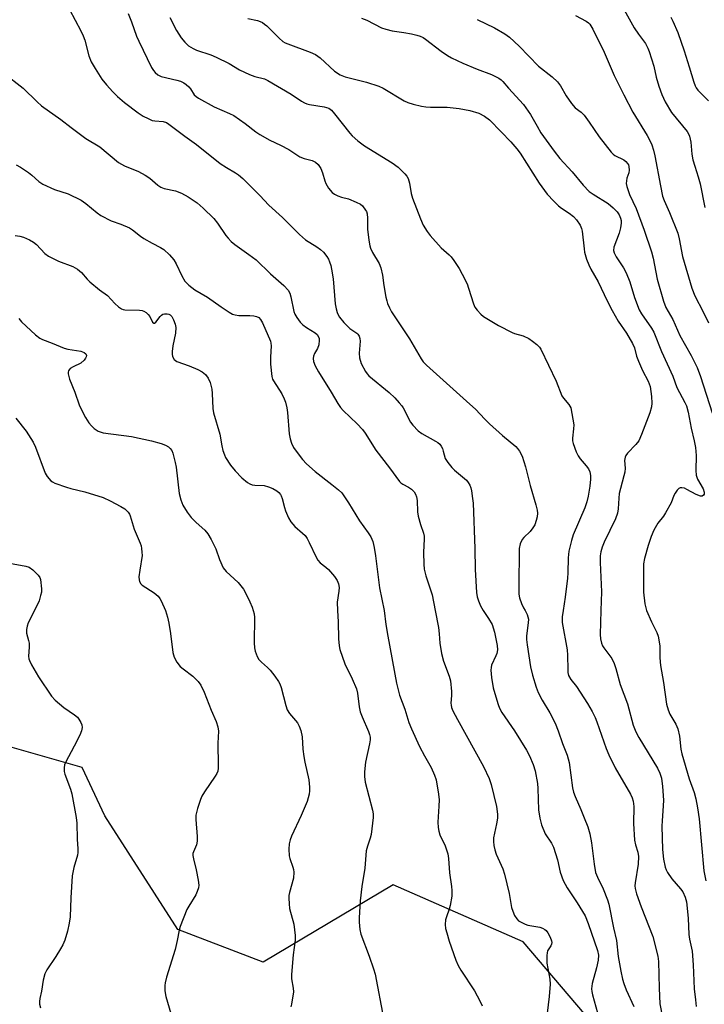
# Model space of a CAD drawing. Units: inches. Extents: x 1309763 to 1315763, y 525448 to 529448.
# Drawn here: x 1312301 to 1312511, y 527879 to 528181 of the extents above; entities that cross this region are included whole.
import ezdxf

# ---------------------------------------------------------------- set-up
doc = ezdxf.new("R2010")
doc.units = ezdxf.units.IN
doc.header["$MEASUREMENT"] = 0
doc.layers.add('NTRL-Trees', color=3, linetype='Continuous')
doc.layers.add('Undefined', color=1, linetype='Continuous')

msp = doc.modelspace()

# ---------------------------------------------------------------- linework, layer by layer
at = {"layer": 'NTRL-Trees'}
msp.add_polyline3d([(1312673.5, 527976.07, 0), (1312550.79, 527845.84, 0), (1312507.56, 527837.2, 0), (1312455.22, 527898.56, 0), (1312415.41, 527915.97, 0), (1312375.61, 527892.34, 0), (1312349.49, 527902.29, 0), (1312327.1, 527937.12, 0), (1312320.19, 527951.92, 0), (1312287.91, 527961.14, 0), (1312252.46, 527948.32, 0), (1312217.64, 527920.95, 0), (1312203.18, 527904, 0), (1312158.42, 527869.88, 0), (1312136.4, 527856.43, 0), (1312125.77, 527852.46, 0), (1312113.44, 527854.98, 0), (1312103.69, 527867.4, 0), (1312078.59, 527906.64, 0), (1312069.74, 527919.18, 0), (1312031.78, 527968.11, 0), (1312025.59, 527976.09, 0), (1311989.54, 528033.37, 0)], dxfattribs=at)
at = {"layer": 'Undefined'}
for points, elevation in [([(1312484.66, 528186.72), (1312489.29, 528178.43), (1312490.54, 528176.53), (1312492.68, 528173.68), (1312493.46, 528172.25), (1312493.86, 528171.23), (1312495.28, 528166.75), (1312496, 528163.35), (1312496.85, 528160.53), (1312497.7, 528158.05), (1312498.71, 528155.79), (1312500.71, 528152.56), (1312505.47, 528146.71), (1312505.91, 528146.02), (1312506.19, 528145.31), (1312506.56, 528143.39), (1312506.96, 528139.77), (1312507.26, 528138.05), (1312507.78, 528136.03), (1312508.86, 528132.82), (1312509.46, 528130.69), (1312510.9, 528123.41)], 460), ([(1312316.3, 528184.07), (1312319.76, 528177.51), (1312320.49, 528175.96), (1312320.96, 528174.63), (1312322.23, 528169.88), (1312322.97, 528167.99), (1312324.11, 528165.95), (1312326.23, 528162.76), (1312327.63, 528160.97), (1312329.6, 528158.83), (1312331.02, 528157.44), (1312333.11, 528155.62), (1312337.35, 528152.42), (1312338.81, 528151.44), (1312340.34, 528150.64), (1312341.65, 528150.11), (1312342.44, 528149.96), (1312344.94, 528149.78), (1312346.02, 528149.43), (1312346.76, 528148.99), (1312351.65, 528145.24), (1312355.15, 528142.74), (1312362.45, 528136.92), (1312364.36, 528135.63), (1312367.1, 528134.08), (1312368.08, 528133.45), (1312369.35, 528132.32), (1312374.56, 528127.14), (1312377.35, 528124.18), (1312381.54, 528120.34), (1312386.74, 528115.1), (1312388.63, 528113.56), (1312392.01, 528111.38), (1312393.21, 528110.52), (1312394.05, 528109.72), (1312395.15, 528108.38), (1312395.59, 528107.63), (1312395.94, 528106.82), (1312396.32, 528105.69), (1312396.59, 528104.57), (1312397.01, 528101.53), (1312397.71, 528093.87), (1312397.94, 528092.4), (1312398.23, 528091.26), (1312398.55, 528090.5), (1312398.97, 528089.79), (1312400.28, 528088.24), (1312402.16, 528086.41), (1312404.29, 528084.94), (1312404.65, 528084.58), (1312405.04, 528083.98), (1312405.27, 528083.27), (1312405.34, 528082.46), (1312405.01, 528078.78), (1312405.09, 528077.33), (1312405.62, 528075.64), (1312406.95, 528073.18), (1312407.42, 528072.49), (1312407.99, 528071.87), (1312414.18, 528066.76), (1312415.9, 528065.13), (1312417.31, 528063.62), (1312418.06, 528062.72), (1312418.52, 528062.03), (1312420.73, 528057.68), (1312421.45, 528056.76), (1312423.06, 528055.05), (1312424.18, 528054.17), (1312428.38, 528051.89), (1312429.08, 528051.45), (1312429.7, 528050.93), (1312430.16, 528050.29), (1312430.51, 528049.58), (1312430.79, 528048.82), (1312431.4, 528046.58), (1312432.14, 528045.37), (1312433.4, 528043.78), (1312434.2, 528042.94), (1312437.89, 528039.89), (1312438.41, 528039.25), (1312438.95, 528038.34), (1312439.22, 528037.54), (1312439.41, 528036.67), (1312439.78, 528034.33), (1312439.94, 528032.86), (1312440.45, 528018.94), (1312440.54, 528012.51), (1312440.96, 528005.51), (1312441.17, 528004.15), (1312441.53, 528002.92), (1312442.22, 528001.44), (1312443.02, 528000)], 474), ([(1312334.27, 528182.82), (1312335.28, 528180.3), (1312336.83, 528175.94), (1312337.53, 528174.36), (1312341.46, 528166.33), (1312342, 528165.38), (1312342.51, 528164.74), (1312343.4, 528164.04), (1312344.42, 528163.55), (1312349.2, 528162.44), (1312350.29, 528162.07), (1312351.29, 528161.59), (1312351.99, 528161.12), (1312352.86, 528160.38), (1312353.35, 528159.78), (1312354.45, 528157.97), (1312355.05, 528157.39), (1312355.76, 528156.92), (1312360.59, 528154.29), (1312365.34, 528152.2), (1312366.61, 528151.55), (1312370.15, 528149.17), (1312373.4, 528146.6), (1312374.61, 528145.76), (1312377.68, 528144.05), (1312380.93, 528142.49), (1312383.46, 528141.15), (1312386.87, 528138.96), (1312388.16, 528138.42), (1312390.63, 528137.8), (1312391.64, 528137.33), (1312392.48, 528136.58), (1312393.25, 528135.38), (1312393.83, 528134.06), (1312394.51, 528131.54), (1312394.79, 528130.73), (1312395.66, 528129.29), (1312396.73, 528128.01), (1312397.42, 528127.51), (1312398.49, 528127.01), (1312399.61, 528126.61), (1312401.74, 528126.03), (1312404.14, 528125.08), (1312405.4, 528124.44), (1312406.02, 528123.92), (1312407, 528122.65), (1312407.23, 528122.18), (1312407.44, 528121.45), (1312407.58, 528120.16), (1312407.57, 528116.82), (1312407.97, 528113.41), (1312408.25, 528111.72), (1312408.52, 528110.92), (1312409.13, 528109.62), (1312411.12, 528106.28), (1312411.62, 528104.94), (1312412.18, 528102.7), (1312412.6, 528099.52), (1312413.2, 528096), (1312413.46, 528094.84), (1312413.73, 528094.03), (1312414.29, 528092.74), (1312414.95, 528091.49), (1312417.41, 528087.84), (1312420.39, 528083.19), (1312424, 528077.05), (1312424.65, 528076.12), (1312425.61, 528075.1), (1312438.93, 528063.21), (1312440.61, 528061.62), (1312443.46, 528058.64), (1312444.97, 528057.2), (1312448.95, 528053.56), (1312452.99, 528050.27), (1312453.53, 528049.65), (1312454.15, 528048.76), (1312454.91, 528047.27), (1312455.95, 528043.98), (1312457.39, 528038.27), (1312459.1, 528032.4), (1312459.51, 528030.68), (1312459.59, 528029.83), (1312459.49, 528028.69), (1312459.28, 528027.57), (1312458.81, 528026.26), (1312458.24, 528025.32), (1312457.41, 528024.22), (1312455.48, 528022.38), (1312454.92, 528021.72), (1312454.33, 528020.42), (1312454.02, 528019), (1312453.88, 528007.17), (1312453.94, 528004.96), (1312454.16, 528003.87), (1312454.71, 528002.19), (1312455.31, 528000.86), (1312455.82, 528000)], 472), ([(1312347.06, 528181.61), (1312349.07, 528177.66), (1312350.52, 528175.43), (1312351.57, 528174.04), (1312352.77, 528172.92), (1312354.18, 528172.09), (1312355.23, 528171.64), (1312359.59, 528170.14), (1312361.21, 528169.48), (1312365.17, 528167.5), (1312368.38, 528165.62), (1312371.45, 528164.12), (1312373.03, 528163.51), (1312376.05, 528162.8), (1312377.06, 528162.36), (1312384.18, 528158.16), (1312387.33, 528156), (1312388.3, 528155.46), (1312388.98, 528155.2), (1312389.81, 528155), (1312394.27, 528154.3), (1312395.73, 528153.82), (1312396.55, 528153.19), (1312397.5, 528152.13), (1312402.13, 528146.19), (1312402.92, 528145.38), (1312404.61, 528143.88), (1312406.69, 528142.33), (1312415.1, 528137.1), (1312416.96, 528135.75), (1312419.05, 528133.7), (1312419.59, 528133.02), (1312419.99, 528132.26), (1312420.43, 528130.88), (1312420.99, 528127.72), (1312421.35, 528126.31), (1312423.78, 528119.93), (1312424.67, 528118.06), (1312425.89, 528116.02), (1312426.75, 528114.82), (1312430.09, 528111.07), (1312432.54, 528108.92), (1312433.15, 528108.3), (1312434.01, 528107.14), (1312435.62, 528104.71), (1312436.6, 528102.98), (1312438.06, 528100), (1312438.54, 528098.75), (1312440.04, 528093.88), (1312440.48, 528092.89), (1312441.12, 528091.98), (1312442.25, 528090.73), (1312443.13, 528090), (1312447.71, 528087.27), (1312451.83, 528085.13), (1312452.62, 528084.83), (1312455.22, 528084.09), (1312456.97, 528083.25), (1312458.1, 528082.5), (1312459.43, 528081.44), (1312460.23, 528080.67), (1312460.7, 528080.01), (1312465.39, 528070.23), (1312467.14, 528065.71), (1312467.58, 528064.98), (1312469.26, 528063.08), (1312469.8, 528062.08), (1312470.2, 528060.36), (1312470.72, 528056.82), (1312470.68, 528055.6), (1312470.33, 528052.77), (1312470.38, 528051.93), (1312470.59, 528051.1), (1312471.47, 528048.64), (1312472.05, 528047.33), (1312472.69, 528046.4), (1312474.57, 528044.27), (1312475.22, 528043.42), (1312475.65, 528042.49), (1312475.89, 528041.36), (1312475.88, 528040.18), (1312475.68, 528038.1), (1312475.19, 528035.03), (1312474.8, 528033.3), (1312474.13, 528031.48), (1312470.52, 528023.13), (1312470.03, 528021.48), (1312469.24, 528018.15), (1312469, 528016.15), (1312468.92, 528011.58), (1312468.82, 528009.89), (1312468.1, 528004.06), (1312467.51, 528000)], 470), ([(1312370.87, 528181.29), (1312373.88, 528180.71), (1312374.65, 528180.43), (1312375.37, 528180.06), (1312376.06, 528179.61), (1312376.74, 528179.03), (1312380.56, 528175.23), (1312381.67, 528174.26), (1312382.36, 528173.86), (1312383.13, 528173.52), (1312390.03, 528171.04), (1312391.63, 528170.3), (1312393.04, 528169.26), (1312397.49, 528165.14), (1312399.15, 528164.06), (1312400.77, 528163.47), (1312407.22, 528161.81), (1312411.05, 528160.55), (1312412.35, 528159.92), (1312418.83, 528156.05), (1312419.89, 528155.61), (1312421.56, 528155.11), (1312424.09, 528154.44), (1312425.46, 528154.21), (1312426.82, 528154.15), (1312431.98, 528154.16), (1312435.65, 528153.78), (1312438.96, 528153.15), (1312441.62, 528152.32), (1312443.42, 528151.38), (1312444.9, 528150.23), (1312448.55, 528146.55), (1312451.43, 528143.5), (1312453.32, 528141.37), (1312454.34, 528140.04), (1312460.17, 528130.84), (1312462.65, 528127.47), (1312464.61, 528125.35), (1312466.05, 528123.94), (1312467.02, 528123.22), (1312469.37, 528121.73), (1312470.65, 528120.66), (1312471.6, 528119.64), (1312472.67, 528117.99), (1312473.14, 528116.98), (1312473.34, 528116.17), (1312473.89, 528110.79), (1312474.08, 528109.69), (1312474.69, 528107.56), (1312475.35, 528105.86), (1312476.01, 528104.53), (1312478.17, 528100.7), (1312480.95, 528094.8), (1312482.48, 528091.83), (1312484.38, 528088.61), (1312486.9, 528084.94), (1312488.77, 528081.74), (1312489.31, 528080.42), (1312490, 528077.88), (1312490.56, 528076.31), (1312491.81, 528073.48), (1312493.55, 528070.22), (1312493.87, 528069.46), (1312494.1, 528068.65), (1312494.52, 528065.49), (1312494.67, 528063.47), (1312494.55, 528062.37), (1312494.08, 528060.5), (1312491.51, 528053.9), (1312490.66, 528052.01), (1312489.79, 528050.87), (1312487.17, 528048.17), (1312486.69, 528047.48), (1312486.47, 528047), (1312486.33, 528045.89), (1312486.44, 528043.54), (1312486.37, 528042.37), (1312486.13, 528041.24), (1312485.03, 528037.37), (1312484.67, 528035.8), (1312484.52, 528034.41), (1312484.38, 528031.15), (1312484.19, 528029.83), (1312483.5, 528028.06), (1312480.08, 528020.97), (1312479.43, 528019.35), (1312479.03, 528018.01), (1312478.86, 528016.73), (1312478.84, 528014.67), (1312479.28, 528005.67), (1312479.06, 528000)], 468), ([(1312405.77, 528181.45), (1312407.37, 528180.81), (1312411.88, 528178.47), (1312413.21, 528177.99), (1312415.09, 528177.56), (1312418.74, 528177.02), (1312421.02, 528176.6), (1312422.71, 528176.22), (1312423.74, 528175.88), (1312424.67, 528175.44), (1312425.36, 528175), (1312430.14, 528171.32), (1312432.03, 528170), (1312433.3, 528169.25), (1312436.79, 528167.58), (1312441.16, 528165.75), (1312445.5, 528164.15), (1312447.81, 528163), (1312448.47, 528162.52), (1312449.01, 528162), (1312450.76, 528159.96), (1312455.36, 528154.96), (1312457.54, 528151.91), (1312459.49, 528148.28), (1312460.66, 528146.32), (1312464.71, 528140.63), (1312466.48, 528138.4), (1312470.24, 528134.31), (1312473.6, 528130.22), (1312475.49, 528128.32), (1312476.71, 528127.47), (1312481.27, 528124.61), (1312482.81, 528123.31), (1312484, 528122.08), (1312484.63, 528121.17), (1312485.11, 528120.17), (1312485.27, 528119.43), (1312485.3, 528118.64), (1312485.08, 528117.24), (1312484.65, 528115.58), (1312483.05, 528111.26), (1312482.96, 528110.26), (1312483.12, 528109.51), (1312483.71, 528108.28), (1312485.95, 528104.96), (1312486.79, 528103.4), (1312487.96, 528100.66), (1312489.36, 528095.88), (1312490.81, 528092.12), (1312491.51, 528090.86), (1312494.52, 528086.5), (1312495.25, 528085.25), (1312497.58, 528079.3), (1312501.04, 528071.78), (1312502.32, 528068.32), (1312504.75, 528063.75), (1312505.23, 528062.7), (1312505.82, 528060.72), (1312506.67, 528055.89), (1312507.67, 528051.93), (1312508.04, 528049.89), (1312508.28, 528047.44), (1312508.12, 528042.86), (1312508.2, 528041.45), (1312508.61, 528040.24), (1312510.35, 528037.24), (1312510.71, 528036.23), (1312510.65, 528035.62), (1312510.48, 528035.28), (1312510.05, 528035.03), (1312509.57, 528035.02), (1312508.21, 528035.49), (1312505.39, 528037.09), (1312504.62, 528037.45), (1312503.86, 528037.59), (1312503.38, 528037.52), (1312502.94, 528037.32), (1312502.4, 528036.81), (1312501.81, 528035.91), (1312501.44, 528035.18), (1312500.56, 528032.97), (1312498.86, 528029.87), (1312498.22, 528028.91), (1312496.53, 528026.77), (1312495.27, 528024.62), (1312494.49, 528022.68), (1312493.51, 528019.86), (1312492.42, 528015.89), (1312492.14, 528014.25), (1312492.15, 528005.64), (1312492.55, 528002), (1312493, 528000)], 466), ([(1312441.17, 528181.02), (1312446.47, 528178.45), (1312449.67, 528176.58), (1312451.04, 528175.56), (1312454.01, 528172.83), (1312459.93, 528166.71), (1312464.11, 528163.45), (1312465.8, 528161.87), (1312466.67, 528160.73), (1312468.38, 528157.64), (1312470.08, 528155.24), (1312471.22, 528153.93), (1312472.98, 528152.59), (1312473.9, 528151.66), (1312475.44, 528149.58), (1312478.56, 528145.03), (1312482.24, 528140.34), (1312482.85, 528139.72), (1312483.3, 528139.38), (1312486.1, 528138.05), (1312486.73, 528137.54), (1312487.25, 528136.92), (1312487.5, 528136.47), (1312487.65, 528135.96), (1312487.72, 528134.87), (1312487.58, 528134.05), (1312487.03, 528132.43), (1312486.85, 528131.59), (1312486.84, 528130.73), (1312487.02, 528129.88), (1312487.84, 528127.36), (1312489.81, 528123.14), (1312492.34, 528116.5), (1312494.56, 528109.82), (1312495.09, 528107.87), (1312496.26, 528101.5), (1312498.2, 528094.69), (1312498.93, 528092.79), (1312501.06, 528089.08), (1312503.25, 528084.26), (1312506.69, 528078.13), (1312508.52, 528074.44), (1312509.54, 528071.64), (1312513.11, 528060.53)], 464), ([(1312471.29, 528182.18), (1312474.59, 528180.44), (1312475.28, 528179.96), (1312475.71, 528179.53), (1312476.59, 528178.05), (1312480.06, 528170.95), (1312483.11, 528163.88), (1312486.04, 528157.94), (1312488.88, 528152.6), (1312493.2, 528145.45), (1312494.16, 528143.69), (1312494.64, 528142.65), (1312495.18, 528140.98), (1312495.6, 528139.29), (1312497.29, 528130.09), (1312497.96, 528126.93), (1312498.45, 528125.53), (1312500.11, 528121.84), (1312502.62, 528115.52), (1312503.04, 528113.79), (1312504.1, 528108.42), (1312506.95, 528098.71), (1312507.86, 528096.33), (1312510.4, 528091.49), (1312512.01, 528088.11)], 462), ([(1312500.45, 528181.72), (1312501.1, 528180.44), (1312502.62, 528177.01), (1312504.57, 528171.42), (1312506.13, 528166.54), (1312507.48, 528161.76), (1312507.89, 528160.66), (1312508.25, 528160.03), (1312508.75, 528159.39), (1312512.03, 528156.07)], 458), ([(1312296.04, 528164.63), (1312302.07, 528159.97), (1312306.38, 528155.74), (1312307.7, 528154.6), (1312313.64, 528150.34), (1312316.8, 528147.88), (1312321.29, 528144.55), (1312325.59, 528142.05), (1312331.27, 528137.25), (1312333.17, 528136.17), (1312337.46, 528134.42), (1312339.48, 528133.34), (1312340.91, 528132.4), (1312343.3, 528130.3), (1312344.24, 528129.65), (1312345.33, 528129.23), (1312348.72, 528128.5), (1312350.59, 528127.8), (1312352.61, 528126.72), (1312355.37, 528124.82), (1312357.27, 528123.21), (1312360.54, 528120.03), (1312361.58, 528118.66), (1312364.14, 528114.84), (1312364.85, 528113.98), (1312365.83, 528113), (1312366.93, 528112.09), (1312371.22, 528109.07), (1312373.48, 528107.35), (1312377.85, 528103.15), (1312381.99, 528099.55), (1312383.28, 528098.1), (1312383.82, 528097.15), (1312384.13, 528096.04), (1312385.02, 528091.55), (1312385.33, 528090.77), (1312385.93, 528089.77), (1312386.96, 528088.35), (1312387.75, 528087.51), (1312388.88, 528086.63), (1312391.57, 528085.05), (1312392.13, 528084.49), (1312392.55, 528083.82), (1312392.72, 528083.33), (1312392.78, 528082.79), (1312392.62, 528081.38), (1312392.28, 528080.28), (1312391.35, 528078.67), (1312391.04, 528077.94), (1312390.93, 528077.13), (1312391.06, 528076.3), (1312391.59, 528074.94), (1312392.52, 528073.11), (1312396.46, 528066.84), (1312398.48, 528063.36), (1312399.31, 528062.14), (1312400.07, 528061.25), (1312404.38, 528057.19), (1312406.02, 528055.47), (1312406.87, 528054.27), (1312410.16, 528049.13), (1312414.32, 528043.71), (1312417.41, 528039.53), (1312417.8, 528039.12), (1312418.39, 528038.66), (1312420.09, 528037.8), (1312421.02, 528037.16), (1312421.83, 528036.37), (1312422.28, 528035.66), (1312422.54, 528034.85), (1312422.76, 528033.69), (1312422.91, 528030.26), (1312423.11, 528028.85), (1312423.77, 528026.36), (1312424.77, 528023.69), (1312424.94, 528022.79), (1312424.96, 528021.91), (1312424.75, 528017.74), (1312424.79, 528014.15), (1312424.93, 528012.7), (1312425.48, 528010.6), (1312427.41, 528004.79), (1312428.28, 528000)], 476), ([(1312299.99, 528136.5), (1312301.29, 528135.81), (1312303.78, 528134.14), (1312304.76, 528133.34), (1312306.93, 528131.34), (1312308.1, 528130.52), (1312311.71, 528128.91), (1312315.87, 528127.6), (1312319.91, 528125.68), (1312321.31, 528124.67), (1312324.72, 528121.75), (1312325.89, 528120.95), (1312329.05, 528119.32), (1312332.01, 528118.36), (1312334.67, 528117.18), (1312335.63, 528116.57), (1312338.07, 528114.59), (1312339.02, 528113.92), (1312341.59, 528112.46), (1312344.19, 528111.21), (1312345.16, 528110.59), (1312346.88, 528108.94), (1312348.24, 528107.37), (1312348.94, 528106.12), (1312350.68, 528102.47), (1312351.63, 528100.87), (1312352.82, 528099.63), (1312354.66, 528098.17), (1312358.52, 528095.92), (1312362.73, 528092.97), (1312365.21, 528091.36), (1312366.23, 528090.8), (1312367.05, 528090.55), (1312368.2, 528090.39), (1312369.67, 528090.3), (1312371.54, 528090.32), (1312372.71, 528090.2), (1312373.55, 528090.03), (1312374.28, 528089.71), (1312374.82, 528089.12), (1312375.37, 528088.13), (1312377.83, 528082.46), (1312377.96, 528081.89), (1312378.02, 528081.05), (1312377.85, 528077.63), (1312377.84, 528075.4), (1312378.28, 528071.63), (1312378.51, 528070.81), (1312378.74, 528070.32), (1312381.28, 528066.34), (1312382.06, 528064.87), (1312382.47, 528063.81), (1312382.87, 528062.11), (1312383.1, 528060.66), (1312383.54, 528054.14), (1312383.86, 528052.54), (1312384.28, 528051.25), (1312384.92, 528049.97), (1312385.69, 528048.75), (1312387.7, 528046.22), (1312388.87, 528044.91), (1312391.49, 528042.57), (1312396.68, 528038.62), (1312398.64, 528036.97), (1312399.66, 528035.99), (1312400.34, 528035.09), (1312401.74, 528032.96), (1312405.08, 528027.46), (1312407.82, 528023.78), (1312408.58, 528022.61), (1312409.21, 528021.18), (1312409.64, 528019.26), (1312410.05, 528016.73), (1312411.29, 528006.97), (1312412.67, 528000)], 478), ([(1312299.7, 528114.89), (1312301.11, 528114.62), (1312302.21, 528114.29), (1312304.04, 528113.51), (1312305.27, 528112.83), (1312306.14, 528112.08), (1312308.73, 528109.38), (1312309.84, 528108.52), (1312312.96, 528106.97), (1312317.33, 528105.35), (1312318.75, 528104.53), (1312319.98, 528103.48), (1312321.69, 528101.45), (1312322.51, 528100.62), (1312325.48, 528098.25), (1312327.97, 528096.47), (1312330.2, 528094), (1312331.28, 528093.02), (1312332.21, 528092.37), (1312332.72, 528092.17), (1312333.28, 528092.07), (1312337.74, 528091.98), (1312338.58, 528091.85), (1312339.09, 528091.67), (1312339.79, 528091.25), (1312340.39, 528090.7), (1312340.85, 528090.02), (1312341.67, 528088.34), (1312342.08, 528088), (1312342.36, 528088.03), (1312342.72, 528088.28), (1312344.05, 528090.07), (1312344.43, 528090.45), (1312344.88, 528090.73), (1312345.4, 528090.88), (1312346.23, 528090.9), (1312346.71, 528090.75), (1312347.12, 528090.51), (1312347.64, 528090), (1312348.19, 528089.05), (1312348.67, 528087.74), (1312348.85, 528086.64), (1312348.78, 528084.96), (1312347.98, 528081.07), (1312347.71, 528079.36), (1312347.69, 528078.52), (1312347.87, 528077.77), (1312348.37, 528076.91), (1312348.72, 528076.56), (1312349.17, 528076.28), (1312352.91, 528074.92), (1312355.59, 528073.79), (1312356.88, 528073.14), (1312357.94, 528072.24), (1312358.78, 528071.14), (1312359.34, 528069.79), (1312359.86, 528067.8), (1312360.01, 528066.41), (1312360.23, 528061.9), (1312360.45, 528060.5), (1312362.34, 528054.01), (1312362.99, 528050.39), (1312363.31, 528049.01), (1312363.75, 528047.66), (1312364.11, 528046.9), (1312365.64, 528044.53), (1312367.08, 528042.75), (1312369.04, 528040.64), (1312370.82, 528039.24), (1312371.53, 528038.8), (1312372.29, 528038.51), (1312373.09, 528038.39), (1312375.87, 528038.24), (1312377.29, 528037.91), (1312378.55, 528037.36), (1312379.76, 528036.69), (1312380.39, 528036.17), (1312380.91, 528035.55), (1312381.17, 528035.08), (1312381.46, 528034.31), (1312382.14, 528031.59), (1312382.49, 528030.49), (1312383.39, 528028.36), (1312384.07, 528027.11), (1312385.36, 528025.68), (1312387.7, 528023.72), (1312388.46, 528022.92), (1312389.07, 528022.01), (1312389.75, 528020.79), (1312391.84, 528016.38), (1312392.39, 528015.38), (1312393.07, 528014.61), (1312394.81, 528013.32), (1312395.63, 528012.56), (1312397.48, 528010.42), (1312398.27, 528009.2), (1312398.69, 528008.12), (1312398.87, 528007.03), (1312398.81, 528005.94), (1312398.3, 528002.56), (1312398.35, 528000)], 480), ([(1312300.76, 528089.41), (1312301.64, 528088.37), (1312305.9, 528084.45), (1312307.25, 528083.4), (1312308.02, 528083.02), (1312311.03, 528081.89), (1312314.7, 528080.35), (1312315.78, 528080.08), (1312319.76, 528079.47), (1312320.76, 528079.05), (1312321.31, 528078.56), (1312321.49, 528078.06), (1312321.44, 528077.68), (1312321.24, 528077.26), (1312320.76, 528076.66), (1312319.73, 528075.79), (1312317.43, 528074.64), (1312316.51, 528074.08), (1312316.16, 528073.73), (1312315.98, 528073.38), (1312315.89, 528072.95), (1312315.9, 528072.45), (1312316.28, 528070.88), (1312317.9, 528066.88), (1312319.28, 528063), (1312319.83, 528061.64), (1312321.21, 528059.14), (1312322.26, 528057.43), (1312323, 528056.53), (1312323.85, 528055.71), (1312325.05, 528054.95), (1312326.64, 528054.4), (1312335.26, 528053.3), (1312341.38, 528051.98), (1312344.39, 528051.13), (1312345.73, 528050.68), (1312346.6, 528050.16), (1312347.14, 528049.61), (1312347.59, 528048.97), (1312347.94, 528048.2), (1312348.71, 528045.31), (1312348.96, 528043.85), (1312349.91, 528035.8), (1312350.42, 528033.88), (1312351.04, 528032.3), (1312352.37, 528030.12), (1312353.53, 528028.52), (1312355.09, 528026.93), (1312357.72, 528024.59), (1312358.66, 528023.48), (1312359.66, 528021.72), (1312361.13, 528018.88), (1312362.2, 528015.65), (1312363.37, 528013.1), (1312364.23, 528011.98), (1312367.92, 528008.56), (1312369.56, 528006.49), (1312370.31, 528005.25), (1312371.55, 528002.67), (1312372.26, 528001), (1312372.6, 528000)], 482), ([(1312299.87, 528058.94), (1312303.01, 528054.9), (1312305.21, 528051.59), (1312305.93, 528050.04), (1312308.83, 528042.05), (1312309.44, 528041.05), (1312310.62, 528039.76), (1312311.08, 528039.41), (1312311.83, 528039.01), (1312315.35, 528037.76), (1312316.74, 528037.37), (1312320.97, 528036.38), (1312326.63, 528034.57), (1312328.7, 528033.6), (1312332.01, 528031.9), (1312333.21, 528031.11), (1312334.22, 528030.14), (1312334.69, 528029.47), (1312334.91, 528028.98), (1312336.14, 528024.9), (1312337.94, 528020.58), (1312338.22, 528019.76), (1312338.38, 528018.98), (1312338.5, 528017.91), (1312338.51, 528016.83), (1312337.8, 528012.36), (1312337.56, 528010.29), (1312337.59, 528009.43), (1312337.75, 528008.89), (1312338.17, 528008.17), (1312338.56, 528007.78), (1312342.22, 528005.4), (1312343.43, 528004.37), (1312343.94, 528003.7), (1312344.39, 528002.93), (1312345.74, 528000)], 484), ([(1312297.87, 528014.53), (1312302.93, 528013.6), (1312303.98, 528013.25), (1312305.1, 528012.42), (1312306.72, 528010.81), (1312307.2, 528010.15), (1312307.45, 528009.45), (1312307.68, 528006.68), (1312307.67, 528005.66), (1312307.45, 528004.59), (1312306.96, 528003.01), (1312305.58, 528000)], 486), ([(1312305.58, 528000), (1312303.66, 527996.27), (1312303.31, 527995.21), (1312303.12, 527994.14), (1312303.17, 527993.05), (1312303.75, 527990.82), (1312303.89, 527989.96), (1312303.92, 527988.81), (1312303.78, 527986.01), (1312303.86, 527985.2), (1312304.03, 527984.65), (1312304.68, 527983.33), (1312306.75, 527979.71), (1312310.76, 527973.78), (1312311.95, 527972.54), (1312314.6, 527970.26), (1312317.8, 527968.08), (1312318.71, 527967.34), (1312319.2, 527966.69), (1312319.75, 527965.74), (1312320.06, 527965), (1312320.2, 527964.22), (1312319.99, 527963.14), (1312319.43, 527961.83), (1312317.77, 527958.48), (1312315.08, 527953.5), (1312314.78, 527952.69), (1312314.67, 527951.84), (1312314.71, 527950.7), (1312314.89, 527949.86), (1312316.56, 527945.27), (1312316.98, 527943.89), (1312318.36, 527936.6), (1312318.57, 527934.86), (1312318.69, 527929.97), (1312318.86, 527927.04), (1312318.84, 527925.92), (1312318.7, 527925.12), (1312317.65, 527921.27), (1312317.13, 527918.78), (1312316.68, 527912.05), (1312316.46, 527906.22), (1312316.24, 527904.25), (1312315.72, 527901.76), (1312314.82, 527898.99), (1312314.28, 527897.64), (1312313.56, 527896.34), (1312312.12, 527894.05), (1312309.4, 527889.99), (1312308.77, 527888.72), (1312308.22, 527886.76), (1312307.72, 527883.42), (1312307.22, 527881.13), (1312307.1, 527880.25), (1312307.15, 527879.4), (1312307.37, 527878.28)], 486), ([(1312345.74, 528000), (1312346.33, 527997.95), (1312346.69, 527996.13), (1312347.22, 527993), (1312347.97, 527987.09), (1312348.34, 527985.69), (1312349.18, 527984.21), (1312350.21, 527982.86), (1312351.07, 527982.13), (1312354.08, 527979.93), (1312355.7, 527978.25), (1312356.53, 527977.09), (1312357.54, 527975.03), (1312359.72, 527969.52), (1312361.22, 527965.97), (1312361.73, 527964.41), (1312361.92, 527963.03), (1312361.77, 527959.4), (1312361.87, 527952.56), (1312361.83, 527951.67), (1312361.68, 527950.84), (1312361.39, 527950.06), (1312360.95, 527949.31), (1312357.62, 527944.43), (1312356.87, 527943.18), (1312356.42, 527942.1), (1312355.48, 527939.32), (1312354.98, 527937.35), (1312354.98, 527935.97), (1312355.44, 527930.8), (1312355.44, 527929.38), (1312355.16, 527928.27), (1312354.25, 527926.11), (1312354.11, 527925.57), (1312354.07, 527925.02), (1312354.25, 527923.94), (1312355.12, 527920.63), (1312355.72, 527917.38), (1312355.87, 527915.92), (1312355.76, 527915.07), (1312355.4, 527913.98), (1312354.94, 527912.92), (1312352.8, 527909.47), (1312352.25, 527908.45), (1312350.23, 527903.26), (1312349.9, 527902.13), (1312349.29, 527898.96), (1312348.65, 527896.18), (1312346.03, 527887.68), (1312345.62, 527885.99), (1312345.54, 527885.16), (1312345.54, 527883.49), (1312345.75, 527881.82), (1312348.35, 527873.13)], 484), ([(1312372.6, 528000), (1312372.82, 527998.97), (1312372.93, 527997.84), (1312372.86, 527990.09), (1312372.94, 527988.6), (1312373.19, 527987.5), (1312373.78, 527985.93), (1312374.32, 527984.99), (1312375.06, 527984.19), (1312376.97, 527982.51), (1312377.77, 527981.71), (1312379.18, 527979.91), (1312380.32, 527978.27), (1312380.71, 527977.51), (1312381.1, 527976.42), (1312382.54, 527970.87), (1312382.99, 527969.54), (1312383.72, 527968.41), (1312386.16, 527965.59), (1312386.69, 527964.6), (1312387.11, 527963.23), (1312387.55, 527961.26), (1312387.77, 527957.57), (1312388.07, 527955.25), (1312388.38, 527953.53), (1312389.62, 527948.19), (1312389.85, 527945.92), (1312389.85, 527944.79), (1312389.72, 527943.78), (1312389.06, 527941.5), (1312387.23, 527937.2), (1312384.26, 527930.85), (1312383.84, 527929.75), (1312383.56, 527928.59), (1312383.48, 527926.88), (1312383.61, 527924.89), (1312383.82, 527924.07), (1312384.75, 527921.43), (1312384.93, 527920.64), (1312385, 527919.85), (1312384.86, 527918.01), (1312383.66, 527913.6), (1312383.49, 527912.74), (1312383.45, 527911.89), (1312383.53, 527910.16), (1312383.69, 527908.74), (1312385.05, 527903.96), (1312385.45, 527900.46), (1312385.43, 527899.02), (1312384.85, 527894.54), (1312384.31, 527888.5), (1312384.34, 527887.17), (1312384.83, 527884.36), (1312384.86, 527883.21), (1312384.3, 527879.46), (1312384.07, 527878.63)], 482), ([(1312398.35, 528000), (1312398.59, 527996.52), (1312398.69, 527991.28), (1312398.88, 527989.2), (1312399.11, 527988.05), (1312400.61, 527983.64), (1312402.88, 527979.08), (1312404.18, 527976.05), (1312404.53, 527974.71), (1312405.01, 527970.54), (1312405.33, 527968.97), (1312405.9, 527967.39), (1312407.9, 527962.96), (1312408.23, 527961.98), (1312408.38, 527961.22), (1312408.36, 527960.37), (1312408.19, 527959.21), (1312407, 527953.51), (1312406.69, 527950.6), (1312406.62, 527949.15), (1312406.9, 527947.42), (1312409.1, 527938.87), (1312409.29, 527937.76), (1312409.3, 527936.61), (1312408.67, 527931.38), (1312408.37, 527930.27), (1312407.54, 527927.8), (1312407.21, 527926.35), (1312406.72, 527921.06), (1312405.88, 527915.48), (1312405.33, 527911.07), (1312405, 527905.91), (1312404.99, 527904.53), (1312405.22, 527902.29), (1312405.51, 527900.91), (1312408.09, 527894.09), (1312409.44, 527890.27), (1312409.91, 527888.63), (1312412.51, 527875.2)], 480), ([(1312412.67, 528000), (1312413.2, 527995.67), (1312413.8, 527992.18), (1312416.47, 527977.7), (1312417.41, 527974.07), (1312418.96, 527969.82), (1312420.23, 527965.69), (1312421, 527963.73), (1312423.53, 527958.38), (1312425.04, 527955.51), (1312427.09, 527951.94), (1312428.14, 527949.53), (1312428.57, 527948.13), (1312429.29, 527943.73), (1312429.48, 527941.99), (1312429.45, 527940.06), (1312429.1, 527935.15), (1312429.17, 527933.53), (1312429.38, 527932.39), (1312429.7, 527931.28), (1312431.38, 527927.94), (1312432.17, 527925.46), (1312432.37, 527924.03), (1312432.66, 527919.67), (1312433.33, 527915.47), (1312433.45, 527914.3), (1312433.35, 527912.56), (1312432.93, 527909.69), (1312432.63, 527908.58), (1312431.72, 527906.14), (1312431.51, 527905.3), (1312431.39, 527903.83), (1312431.48, 527902.66), (1312431.82, 527901.25), (1312432.59, 527898.72), (1312434.67, 527892.89), (1312435.33, 527891.3), (1312436.16, 527889.81), (1312440.36, 527883.5), (1312442, 527880.51), (1312442.65, 527878.94)], 478), ([(1312428.28, 528000), (1312429.28, 527994.84), (1312429.52, 527992.88), (1312429.74, 527990.02), (1312430.25, 527986.79), (1312430.89, 527984.52), (1312432.59, 527979.84), (1312432.98, 527978.43), (1312433.28, 527975.15), (1312433.28, 527973.96), (1312433.14, 527971.59), (1312433.16, 527971.01), (1312433.31, 527970.31), (1312433.75, 527969.23), (1312435.13, 527966.61), (1312443.09, 527952.18), (1312444.87, 527948.59), (1312445.49, 527946.73), (1312447.08, 527939.93), (1312447.41, 527937.59), (1312447.36, 527936.42), (1312447.1, 527934.66), (1312446.19, 527930.35), (1312446.13, 527929.29), (1312446.23, 527927.99), (1312446.53, 527926.68), (1312446.95, 527925.38), (1312448.97, 527920.86), (1312449.58, 527919.23), (1312450.92, 527913.31), (1312451.72, 527909.03), (1312452.04, 527907.91), (1312452.64, 527906.56), (1312453.26, 527905.58), (1312453.87, 527905.01), (1312454.59, 527904.57), (1312455.88, 527903.94), (1312456.68, 527903.64), (1312460.36, 527903.04), (1312461.16, 527902.75), (1312461.89, 527902.32), (1312462.31, 527901.96), (1312462.83, 527901.26), (1312463.51, 527899.94), (1312463.93, 527898.86), (1312464.03, 527898.33), (1312463.97, 527897.83), (1312463.75, 527897.35), (1312462.74, 527895.74), (1312462.59, 527895.2), (1312462.48, 527894.35), (1312462.53, 527892), (1312463.4, 527887.05), (1312463.54, 527885.59), (1312463.24, 527881.79), (1312462.55, 527876.66)], 476), ([(1312443.02, 528000), (1312444.68, 527997.6), (1312445.72, 527995.69), (1312446.43, 527993.36), (1312447.27, 527989.32), (1312447.37, 527987.97), (1312447.22, 527986.87), (1312446.92, 527986.09), (1312445.56, 527983.29), (1312445.4, 527982.5), (1312445.38, 527981.68), (1312445.54, 527979.47), (1312446.09, 527976.34), (1312446.53, 527974.61), (1312447.56, 527971.17), (1312448.01, 527970.08), (1312448.74, 527968.79), (1312452.61, 527963.13), (1312456.22, 527957.21), (1312457.17, 527955.45), (1312458.3, 527952.84), (1312458.91, 527950.94), (1312459.68, 527946.99), (1312459.78, 527945.53), (1312459.92, 527938.99), (1312460.33, 527936.4), (1312460.88, 527934.4), (1312462, 527931.65), (1312463.93, 527928.75), (1312464.56, 527927.53), (1312465.72, 527923.65), (1312466.6, 527919.83), (1312467.46, 527917.33), (1312468.69, 527915.11), (1312471.8, 527910.48), (1312474.19, 527906.53), (1312475.17, 527904.18), (1312478.05, 527895.89), (1312478.29, 527894.44), (1312478.23, 527892.89), (1312477.72, 527890.58), (1312476.42, 527885.78), (1312476.18, 527884.14), (1312476.23, 527883.37), (1312476.46, 527882.28), (1312478.01, 527876.82)], 474), ([(1312455.82, 528000), (1312456.49, 527998.74), (1312456.84, 527997.36), (1312456.81, 527996.21), (1312456.26, 527992.23), (1312456.25, 527991.14), (1312456.45, 527989.49), (1312457.53, 527982.78), (1312458.07, 527980.21), (1312459.23, 527976.56), (1312459.88, 527974.92), (1312461.11, 527972.59), (1312463.44, 527968.64), (1312465.08, 527965.49), (1312465.97, 527963.19), (1312467.33, 527959.27), (1312468.73, 527955.72), (1312469.07, 527954.58), (1312469.29, 527953.41), (1312470.4, 527945.7), (1312470.67, 527944.35), (1312471.16, 527943.04), (1312472.94, 527939.05), (1312473.97, 527936.5), (1312475.02, 527933.73), (1312475.68, 527931.6), (1312476.21, 527928.87), (1312476.96, 527922.31), (1312477.43, 527919.76), (1312477.99, 527918.31), (1312479.75, 527914.76), (1312481.04, 527911.43), (1312481.49, 527910.03), (1312482.89, 527902.83), (1312483.86, 527898.97), (1312484.38, 527894.08), (1312485.16, 527889.58), (1312485.69, 527887.1), (1312486.08, 527885.74), (1312486.81, 527883.82), (1312489.19, 527878.77)], 472), ([(1312467.51, 528000), (1312467.24, 527998.02), (1312467.23, 527996.31), (1312468.75, 527987.98), (1312468.85, 527986.32), (1312468.91, 527981.84), (1312468.98, 527980.97), (1312469.17, 527980.14), (1312469.82, 527978.87), (1312471.55, 527976.72), (1312474.97, 527971.54), (1312476.39, 527969.02), (1312477.28, 527967.23), (1312477.84, 527965.9), (1312480.71, 527957.69), (1312481.47, 527955.78), (1312483.47, 527951.86), (1312488.13, 527943.71), (1312488.6, 527942.66), (1312488.94, 527941.61), (1312489.08, 527940.78), (1312489.11, 527939.93), (1312489.02, 527934.73), (1312489.38, 527929.66), (1312489.62, 527928.2), (1312490.39, 527926.01), (1312490.61, 527924.62), (1312490.43, 527922.36), (1312489.52, 527916.55), (1312489.47, 527915.73), (1312489.54, 527914.86), (1312489.95, 527913.21), (1312491.36, 527909.22), (1312495.01, 527900.15), (1312496.52, 527894.09), (1312496.7, 527892.48), (1312496.86, 527884.31), (1312497.15, 527879.51), (1312498.62, 527871.66)], 470), ([(1312479.06, 528000), (1312478.8, 527992.69), (1312478.92, 527991.3), (1312479.25, 527989.97), (1312479.57, 527989.22), (1312480, 527988.53), (1312482.41, 527985.32), (1312483.12, 527983.82), (1312483.65, 527982.22), (1312484.98, 527977.32), (1312487.21, 527971.45), (1312488.97, 527964.89), (1312489.73, 527962.84), (1312490.67, 527961.06), (1312496.41, 527951.75), (1312497.13, 527950.21), (1312497.59, 527948.64), (1312497.95, 527946.07), (1312498.19, 527941.91), (1312498.17, 527940.17), (1312497.78, 527935.62), (1312497.72, 527933.92), (1312497.93, 527926.81), (1312498.19, 527923.86), (1312498.79, 527921.37), (1312499.05, 527920.56), (1312499.42, 527919.77), (1312500.74, 527917.81), (1312503.46, 527914.74), (1312504.15, 527913.81), (1312504.87, 527912.23), (1312505.27, 527910.83), (1312505.75, 527905.81), (1312505.98, 527900.78), (1312506.19, 527899.38), (1312506.98, 527895.63), (1312507.36, 527891.53), (1312507.67, 527884.14), (1312508.06, 527880.75), (1312508.19, 527878.7)], 468), ([(1312493, 528000), (1312494.57, 527996.48), (1312496.22, 527993.22), (1312496.59, 527992.14), (1312497.09, 527989.21), (1312497.1, 527985.51), (1312497.29, 527983.13), (1312498.25, 527977.95), (1312499.13, 527971.29), (1312499.64, 527969.62), (1312500.19, 527968.28), (1312502.03, 527965.2), (1312502.66, 527963.8), (1312503.12, 527961.56), (1312503.56, 527957.5), (1312503.83, 527956.07), (1312506.07, 527948.47), (1312507.61, 527944.27), (1312508.16, 527942.34), (1312508.67, 527939.53), (1312509.14, 527936.21), (1312510.61, 527920.26), (1312511.15, 527917.25)], 466)]:
    msp.add_lwpolyline(points, dxfattribs=dict(at, elevation=elevation))

doc.saveas('drawing.dxf')
